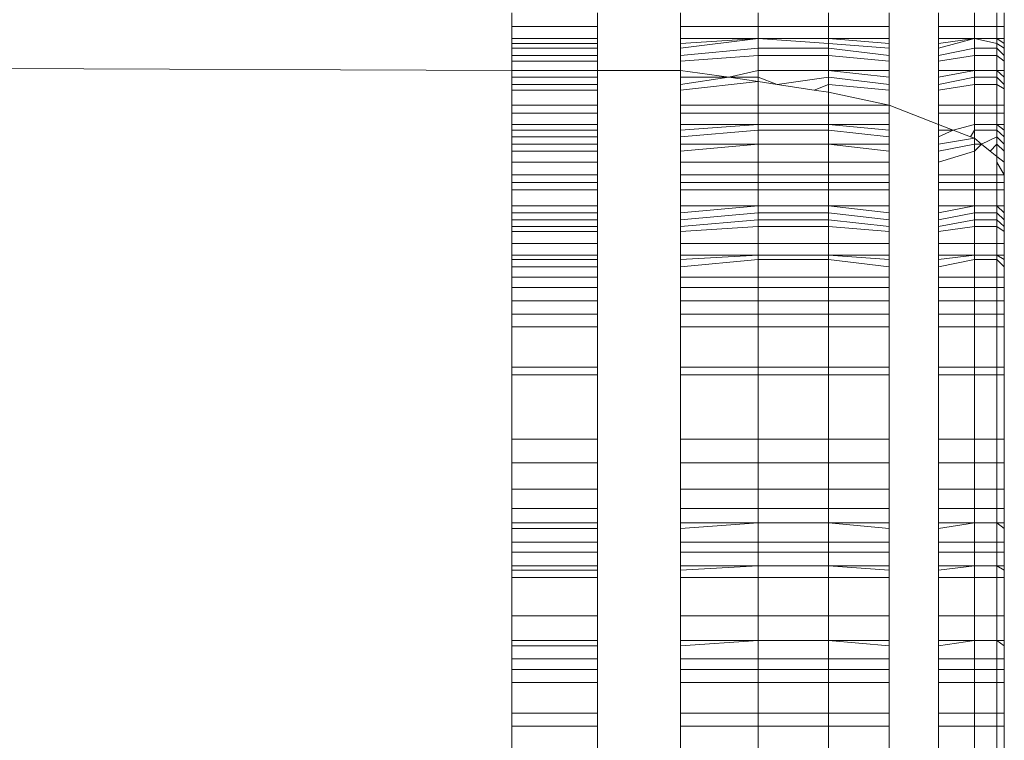
# Model space of a CAD drawing. Units: millimetres. Extents: x -5115 to 4885, y -3372 to 8722.
# Drawn here: x -790 to -784, y 3213 to 3217 of the extents above; entities that cross this region are included whole.
import ezdxf

# ---------------------------------------------------------------- set-up
doc = ezdxf.new("R2010")
doc.units = ezdxf.units.MM
doc.layers.add('Toestel 2D', color=7, linetype='Continuous', lineweight=20)

# ---------------------------------------------------------------- blocks, each defined once
blk = doc.blocks.new('1725_')
at = {"color": 0}
for p, q in [((-656.03941, -881.57928), (-656.03098, -881.57928)), ((-656.03098, -881.57928), (-656.02372, -881.57928)), ((-656.03098, -881.57928), (-656.03098, -881.58384)), ((-656.02372, -881.57928), (-656.01786, -881.57928)), ((-656.02372, -881.57928), (-656.02067, -881.57928)), ((-656.02372, -881.58384), (-656.02067, -881.57928)), ((-656.02372, -881.57928), (-656.02372, -881.58384)), ((-656.02067, -881.57928), (-656.01347, -881.57928)), ((-656.01786, -881.57928), (-656.02067, -881.58384)), ((-656.01786, -881.57928), (-656.01347, -881.57928)), ((-656.01347, -881.57928), (-656.01786, -881.58384)), ((-656.01347, -881.57928), (-656.00987, -881.57928)), ((-656.00987, -881.57928), (-656.01347, -881.58384)), ((-656.00987, -881.57928), (-656.00431, -881.57928)), ((-656.00431, -881.57928), (-656.0001, -881.57928)), ((-656.00431, -881.57928), (-656.00431, -881.58384)), ((-656.0001, -881.57928), (-656.00431, -881.58384)), ((-656.0001, -881.57928), (-655.99577, -881.57928)), ((-655.99577, -881.57928), (-656.0001, -881.58384)), ((-655.99577, -881.57928), (-655.99314, -881.57928)), ((-655.99314, -881.57928), (-655.99577, -881.58384)), ((-655.98313, -881.57928), (-655.99314, -881.57928)), ((-655.98313, -881.58384), (-655.98313, -881.57928)), ((-655.97831, -881.57928), (-655.98313, -881.57928)), ((-655.97135, -881.57928), (-655.97831, -881.57928)), ((-655.97831, -881.58384), (-655.97831, -881.57928)), ((-655.97135, -881.57928), (-655.96787, -881.57928)), ((-655.97135, -881.57928), (-655.96391, -881.57928)), ((-655.96787, -881.57928), (-655.97135, -881.58384)), ((-655.97135, -881.57928), (-655.97135, -881.58384)), ((-655.96787, -881.57928), (-655.96391, -881.57928)), ((-655.96787, -881.58384), (-655.96391, -881.57928)), ((-655.96391, -881.57928), (-655.95945, -881.57928)), ((-655.95945, -881.57928), (-655.96391, -881.58384)), ((-655.95512, -881.57928), (-655.95945, -881.58384)), ((-655.95945, -881.57928), (-655.95512, -881.57928)), ((-655.95512, -881.57928), (-655.9484, -881.57928)), ((-655.9484, -881.57928), (-655.95176, -881.58384)), ((-655.9484, -881.57928), (-655.94065, -881.57928)), ((-655.9484, -881.58384), (-655.94065, -881.57928)), ((-655.94065, -881.57928), (-655.93595, -881.57928)), ((-655.94065, -881.57928), (-655.94065, -881.58384)), ((-655.93595, -881.57928), (-655.93595, -881.58384)), ((-655.93595, -881.57928), (-655.9315, -881.57928)), ((-655.9315, -881.57928), (-655.92185, -881.57928)), ((-655.9315, -881.57928), (-655.9315, -881.58384)), ((-655.92185, -881.58384), (-655.92185, -881.57928)), ((-655.91758, -881.57928), (-655.92185, -881.58384)), ((-655.92185, -881.57928), (-655.91758, -881.57928)), ((-655.91758, -881.57928), (-655.91325, -881.57928)), ((-655.91325, -881.57928), (-655.91758, -881.58384)), ((-655.91325, -881.57928), (-655.90928, -881.57928)), ((-655.90928, -881.57928), (-655.91325, -881.58384)), ((-655.91325, -881.57928), (-655.90623, -881.57928)), ((-655.90623, -881.57928), (-655.90928, -881.58384)), ((-655.90623, -881.57928), (-655.90928, -881.57928)), ((-655.90623, -881.57928), (-655.8989, -881.57928)), ((-655.89182, -881.57928), (-655.8989, -881.57928)), ((-655.8989, -881.57928), (-655.8989, -881.58384)), ((-655.89182, -881.57928), (-655.89182, -881.58384)), ((-655.88468, -881.57928), (-655.89182, -881.57928)), ((-655.88908, -881.57928), (-655.89182, -881.58384)), ((-655.89182, -881.57928), (-655.88908, -881.57928)), ((-655.88908, -881.57928), (-655.88468, -881.57928)), ((-655.88908, -881.58384), (-655.88468, -881.57928)), ((-655.88468, -881.57928), (-655.87833, -881.57928)), ((-655.87833, -881.57928), (-655.87211, -881.57928)), ((-655.87833, -881.57928), (-655.87833, -881.58384)), ((-655.87211, -881.57928), (-655.87211, -881.58384)), ((-655.86387, -881.57928), (-655.87211, -881.57928)), ((-655.86387, -881.57928), (-655.86387, -881.58384)), ((-655.85587, -881.57928), (-655.86387, -881.57928)), ((-655.85587, -881.57928), (-655.84806, -881.57928)), ((-655.85587, -881.57928), (-655.85587, -881.58384)), ((-655.84806, -881.57928), (-655.82359, -881.57928)), ((-655.84806, -881.58384), (-655.84806, -881.57928)), ((-655.82359, -881.58384), (-655.82359, -881.57928)), ((-655.82359, -881.57928), (-655.81883, -881.57928)), ((-655.81883, -881.57928), (-655.7797, -881.57928)), ((-655.81883, -881.57928), (-655.81883, -881.58384)), ((-655.7797, -881.57928), (-655.7653, -881.57928)), ((-655.7797, -881.58384), (-655.7797, -881.57928)), ((-655.7653, -881.57928), (-655.74918, -881.57928)), ((-655.7653, -881.58384), (-655.7653, -881.57928)), ((-655.74918, -881.57928), (-655.73747, -881.57928)), ((-655.74918, -881.58384), (-655.74918, -881.57928)), ((-655.73747, -881.57928), (-655.72874, -881.57928)), ((-655.73747, -881.57928), (-655.73747, -881.58384)), ((-655.72874, -881.58384), (-655.72874, -881.57928)), ((-655.72526, -881.57928), (-655.72874, -881.57928)), ((-655.72526, -881.57928), (-655.72874, -881.58384)), ((-655.7169, -881.57928), (-655.72526, -881.57928)), ((-655.7169, -881.58384), (-655.7169, -881.57928)), ((-655.71079, -881.57928), (-655.7169, -881.57928)), ((-655.71079, -881.57928), (-655.70249, -881.57928)), ((-655.71079, -881.57928), (-655.71079, -881.58384)), ((-655.70249, -881.58384), (-655.70249, -881.57928)), ((-655.70249, -881.57928), (-655.69535, -881.57928)), ((-655.70249, -881.58384), (-655.69987, -881.57928)), ((-655.69987, -881.57928), (-655.70249, -881.57928)), ((-655.69535, -881.57928), (-655.69987, -881.57928)), ((-655.69535, -881.57928), (-655.69535, -881.58384)), ((-655.69535, -881.57928), (-655.67198, -881.57928)), ((-655.67198, -881.57928), (-655.65702, -881.57928)), ((-655.67198, -881.58384), (-655.67198, -881.57928)), ((-655.65702, -881.57928), (-655.65379, -881.57928)), ((-655.65702, -881.58384), (-655.65379, -881.57928)), ((-655.65702, -881.58384), (-655.65702, -881.57928)), ((-655.65379, -881.57928), (-655.64573, -881.57928)), ((-655.63932, -881.57928), (-655.64573, -881.57928)), ((-655.64573, -881.58384), (-655.64573, -881.57928)), ((-655.63932, -881.57928), (-655.63133, -881.57928)), ((-655.63932, -881.58384), (-655.63932, -881.57928)), ((-655.63133, -881.58384), (-655.63133, -881.57928)), ((-655.63133, -881.57928), (-655.61271, -881.57928)), ((-655.61271, -881.57928), (-655.60484, -881.57928)), ((-655.61271, -881.57928), (-655.61271, -881.58384)), ((-655.60484, -881.57928), (-655.57688, -881.57928)), ((-655.60484, -881.58384), (-655.60484, -881.57928)), ((-656.03941, -881.58384), (-656.03098, -881.58384)), ((-656.03098, -881.58384), (-656.03098, -881.59737)), ((-656.03098, -881.58384), (-656.02372, -881.58384)), ((-656.02372, -881.59737), (-656.02372, -881.58384)), ((-656.02067, -881.58384), (-656.02372, -881.59737)), ((-656.02372, -881.58384), (-656.02067, -881.58384)), ((-656.02067, -881.58384), (-656.01786, -881.58384)), ((-656.01786, -881.58384), (-656.01786, -881.59737)), ((-656.01786, -881.58384), (-656.01347, -881.58384)), ((-656.01347, -881.58384), (-656.01347, -881.59737)), ((-656.01347, -881.58384), (-656.00431, -881.58384)), ((-656.00431, -881.58384), (-656.00431, -881.59737)), ((-656.00431, -881.58384), (-656.0001, -881.58384)), ((-656.0001, -881.58384), (-656.0001, -881.59737)), ((-656.0001, -881.58384), (-655.99577, -881.58384)), ((-655.99577, -881.58384), (-655.99577, -881.59737)), ((-655.99577, -881.58384), (-655.98313, -881.58384)), ((-655.98313, -881.59737), (-655.98313, -881.58384)), ((-655.98313, -881.58384), (-655.97831, -881.58384)), ((-655.97831, -881.59737), (-655.97831, -881.58384)), ((-655.97831, -881.58384), (-655.97135, -881.58384)), ((-655.97135, -881.58384), (-655.97135, -881.59737)), ((-655.97135, -881.58384), (-655.96787, -881.58384)), ((-655.96787, -881.59737), (-655.96787, -881.58384)), ((-655.96787, -881.58384), (-655.96391, -881.58384)), ((-655.96391, -881.58384), (-655.95945, -881.59315)), ((-655.96391, -881.58384), (-655.95945, -881.58384)), ((-655.95945, -881.58384), (-655.95512, -881.5879)), ((-655.95945, -881.58384), (-655.95176, -881.58384)), ((-655.95176, -881.58384), (-655.95512, -881.5879)), ((-655.95176, -881.58384), (-655.9484, -881.58384)), ((-655.9484, -881.58384), (-655.94065, -881.58384)), ((-655.94065, -881.58384), (-655.94065, -881.59737)), ((-655.94065, -881.58384), (-655.93595, -881.58384)), ((-655.93595, -881.58384), (-655.93595, -881.59737)), ((-655.93595, -881.58384), (-655.9315, -881.58384)), ((-655.9315, -881.58384), (-655.9315, -881.59737)), ((-655.9315, -881.58384), (-655.92185, -881.58384)), ((-655.92185, -881.59737), (-655.92185, -881.58384)), ((-655.92185, -881.58384), (-655.91758, -881.58384)), ((-655.91758, -881.58384), (-655.91758, -881.59737)), ((-655.91758, -881.58384), (-655.91325, -881.58384)), ((-655.91325, -881.58384), (-655.91325, -881.59737)), ((-655.91325, -881.58384), (-655.90928, -881.58384)), ((-655.90928, -881.58384), (-655.90928, -881.59737)), ((-655.90928, -881.58384), (-655.8989, -881.58384)), ((-655.8989, -881.58384), (-655.8989, -881.59737)), ((-655.8989, -881.58384), (-655.89182, -881.58384)), ((-655.89182, -881.58384), (-655.89182, -881.59737)), ((-655.89182, -881.58384), (-655.88908, -881.58384)), ((-655.88908, -881.59737), (-655.88908, -881.58384)), ((-655.88908, -881.58384), (-655.87833, -881.58384)), ((-655.87833, -881.58384), (-655.87833, -881.59737)), ((-655.87833, -881.58384), (-655.87211, -881.58384)), ((-655.87211, -881.58384), (-655.87211, -881.59737)), ((-655.87211, -881.58384), (-655.86387, -881.58384)), ((-655.86387, -881.58384), (-655.86387, -881.59737)), ((-655.86387, -881.58384), (-655.85587, -881.58384)), ((-655.85587, -881.58384), (-655.85587, -881.59737)), ((-655.85587, -881.58384), (-655.84806, -881.58384)), ((-655.84806, -881.59737), (-655.84806, -881.58384)), ((-655.84806, -881.58384), (-655.82359, -881.58384)), ((-655.82359, -881.59737), (-655.82359, -881.58384)), ((-655.82359, -881.58384), (-655.81883, -881.58384)), ((-655.81883, -881.58384), (-655.81883, -881.59737)), ((-655.81883, -881.58384), (-655.7797, -881.58384)), ((-655.7797, -881.59737), (-655.7797, -881.58384)), ((-655.7797, -881.58384), (-655.7653, -881.58384)), ((-655.7653, -881.59737), (-655.7653, -881.58384)), ((-655.7653, -881.58384), (-655.74918, -881.58384)), ((-655.74918, -881.59737), (-655.74918, -881.58384)), ((-655.74918, -881.58384), (-655.73747, -881.58384)), ((-655.73747, -881.58384), (-655.73747, -881.59737)), ((-655.73747, -881.58384), (-655.72874, -881.58384)), ((-655.72874, -881.59737), (-655.72874, -881.58384)), ((-655.72874, -881.58384), (-655.7169, -881.58384)), ((-655.7169, -881.59737), (-655.7169, -881.58384)), ((-655.7169, -881.58384), (-655.71079, -881.58384)), ((-655.71079, -881.58384), (-655.71079, -881.59737)), ((-655.71079, -881.58384), (-655.70249, -881.58384)), ((-655.70249, -881.59737), (-655.70249, -881.58384)), ((-655.70249, -881.58384), (-655.69535, -881.58384)), ((-655.69535, -881.58384), (-655.69535, -881.59737)), ((-655.69535, -881.58384), (-655.67198, -881.58384)), ((-655.67198, -881.59737), (-655.67198, -881.58384)), ((-655.67198, -881.58384), (-655.65702, -881.58384)), ((-655.65702, -881.59737), (-655.65702, -881.58384)), ((-655.65702, -881.58384), (-655.64573, -881.58384)), ((-655.64573, -881.59737), (-655.64573, -881.58384)), ((-655.64573, -881.58384), (-655.63932, -881.58384)), ((-655.63932, -881.59737), (-655.63932, -881.58384)), ((-655.63932, -881.58384), (-655.63133, -881.58384)), ((-655.63133, -881.59737), (-655.63133, -881.58384)), ((-655.63133, -881.58384), (-655.61271, -881.58384)), ((-655.61271, -881.58384), (-655.61271, -881.59737)), ((-655.61271, -881.58384), (-655.60484, -881.58384)), ((-655.60484, -881.59737), (-655.60484, -881.58384)), ((-655.60484, -881.58384), (-655.57292, -881.58384)), ((-655.95945, -881.59315), (-655.95512, -881.5879)), ((-656.03941, -881.59737), (-656.03098, -881.59737)), ((-656.03098, -881.59737), (-656.03098, -881.61947)), ((-656.03098, -881.59737), (-656.02372, -881.59737)), ((-656.02067, -881.61947), (-656.02372, -881.59737)), ((-656.02372, -881.59737), (-656.02372, -881.61947)), ((-656.02372, -881.59737), (-656.01786, -881.61947)), ((-656.02372, -881.59737), (-656.01786, -881.59737)), ((-656.01786, -881.59737), (-656.01347, -881.61947)), ((-656.01786, -881.59737), (-656.01347, -881.59737)), ((-656.01347, -881.59737), (-656.00987, -881.61947)), ((-656.01347, -881.59737), (-656.00431, -881.59737)), ((-656.00431, -881.59737), (-656.00431, -881.61947)), ((-656.00431, -881.59737), (-656.0001, -881.61947)), ((-656.00431, -881.59737), (-656.0001, -881.59737)), ((-656.0001, -881.59737), (-655.99577, -881.61947)), ((-656.0001, -881.59737), (-655.99577, -881.59737)), ((-655.99577, -881.59737), (-655.99229, -881.61947)), ((-655.99577, -881.59737), (-655.98313, -881.59737)), ((-655.98313, -881.61947), (-655.98313, -881.59737)), ((-655.98313, -881.59737), (-655.97831, -881.59737)), ((-655.97831, -881.61947), (-655.97831, -881.59737)), ((-655.97831, -881.59737), (-655.97135, -881.59737)), ((-655.97135, -881.59737), (-655.96787, -881.61034)), ((-655.97135, -881.59737), (-655.96787, -881.59737)), ((-655.96391, -881.59993), (-655.96787, -881.59737)), ((-655.96787, -881.59737), (-655.96293, -881.59737)), ((-655.96391, -881.59993), (-655.96293, -881.59737)), ((-655.96293, -881.59737), (-655.95945, -881.59315)), ((-655.96293, -881.59737), (-655.95945, -881.61947)), ((-655.96293, -881.59737), (-655.95945, -881.59737)), ((-655.95945, -881.59315), (-655.95945, -881.59737)), ((-655.95945, -881.59315), (-655.95512, -881.59737)), ((-655.95945, -881.59737), (-655.95512, -881.61947)), ((-655.95945, -881.59737), (-655.95512, -881.59737)), ((-655.95512, -881.59737), (-655.9484, -881.61947)), ((-655.95512, -881.59737), (-655.94065, -881.59737)), ((-655.94065, -881.59737), (-655.94065, -881.61947)), ((-655.94065, -881.59737), (-655.93595, -881.59737)), ((-655.93595, -881.59737), (-655.93595, -881.61947)), ((-655.93595, -881.59737), (-655.9315, -881.59737)), ((-655.9315, -881.59737), (-655.9315, -881.61947)), ((-655.9315, -881.59737), (-655.92185, -881.59737)), ((-655.92185, -881.61947), (-655.92185, -881.59737)), ((-655.92185, -881.59737), (-655.91758, -881.61947)), ((-655.92185, -881.59737), (-655.91758, -881.59737)), ((-655.91758, -881.59737), (-655.91325, -881.61947)), ((-655.91758, -881.59737), (-655.91325, -881.59737)), ((-655.91325, -881.59737), (-655.90928, -881.61947)), ((-655.91325, -881.59737), (-655.90928, -881.59737)), ((-655.90928, -881.59737), (-655.90623, -881.61947)), ((-655.90928, -881.59737), (-655.8989, -881.59737)), ((-655.8989, -881.59737), (-655.8989, -881.61947)), ((-655.8989, -881.59737), (-655.89182, -881.59737)), ((-655.89182, -881.59737), (-655.89182, -881.61947)), ((-655.89182, -881.59737), (-655.88908, -881.61947)), ((-655.89182, -881.59737), (-655.88908, -881.59737)), ((-655.88468, -881.61947), (-655.88908, -881.59737)), ((-655.88908, -881.59737), (-655.87833, -881.59737)), ((-655.87833, -881.59737), (-655.87833, -881.61947)), ((-655.87833, -881.59737), (-655.87211, -881.59737)), ((-655.87211, -881.59737), (-655.87211, -881.61947)), ((-655.87211, -881.59737), (-655.86387, -881.59737)), ((-655.86387, -881.59737), (-655.86387, -881.61947)), ((-655.86387, -881.59737), (-655.85587, -881.59737)), ((-655.85587, -881.59737), (-655.85587, -881.61947)), ((-655.85587, -881.59737), (-655.84806, -881.59737)), ((-655.84806, -881.61947), (-655.84806, -881.59737)), ((-655.84806, -881.59737), (-655.82359, -881.59737)), ((-655.82359, -881.61947), (-655.82359, -881.59737)), ((-655.82359, -881.59737), (-655.81883, -881.59737)), ((-655.81883, -881.59737), (-655.81883, -881.61947)), ((-655.81883, -881.59737), (-655.7797, -881.59737)), ((-655.7797, -881.61947), (-655.7797, -881.59737)), ((-655.7797, -881.59737), (-655.7653, -881.59737)), ((-655.7653, -881.61947), (-655.7653, -881.59737)), ((-655.7653, -881.59737), (-655.74918, -881.59737)), ((-655.74918, -881.61947), (-655.74918, -881.59737)), ((-655.74918, -881.59737), (-655.73747, -881.59737)), ((-655.73747, -881.59737), (-655.73747, -881.61947)), ((-655.73747, -881.59737), (-655.72874, -881.59737)), ((-655.72874, -881.61947), (-655.72874, -881.59737)), ((-655.72874, -881.59737), (-655.72526, -881.61947)), ((-655.72874, -881.59737), (-655.7169, -881.59737)), ((-655.7169, -881.61947), (-655.7169, -881.59737)), ((-655.7169, -881.59737), (-655.71079, -881.59737)), ((-655.71079, -881.59737), (-655.71079, -881.61947)), ((-655.71079, -881.59737), (-655.70249, -881.59737)), ((-655.70249, -881.61947), (-655.70249, -881.59737)), ((-655.69987, -881.61947), (-655.70249, -881.59737)), ((-655.70249, -881.59737), (-655.69535, -881.59737)), ((-655.69535, -881.59737), (-655.69535, -881.61947)), ((-655.69535, -881.59737), (-655.67198, -881.59737)), ((-655.67198, -881.61947), (-655.67198, -881.59737)), ((-655.67198, -881.59737), (-655.65702, -881.59737)), ((-655.65379, -881.61947), (-655.65702, -881.59737)), ((-655.65702, -881.61947), (-655.65702, -881.59737)), ((-655.65702, -881.59737), (-655.64573, -881.59737)), ((-655.64573, -881.61947), (-655.64573, -881.59737)), ((-655.64573, -881.59737), (-655.63932, -881.59737)), ((-655.63932, -881.61947), (-655.63932, -881.59737)), ((-655.63932, -881.59737), (-655.63133, -881.59737)), ((-655.63133, -881.61947), (-655.63133, -881.59737)), ((-655.63133, -881.59737), (-655.61271, -881.59737)), ((-655.61271, -881.59737), (-655.61271, -881.61947)), ((-655.61271, -881.59737), (-655.60484, -881.59737)), ((-655.60484, -881.61947), (-655.60484, -881.59737)), ((-655.60484, -881.59737), (-655.57292, -881.59737)), ((-655.96787, -881.61034), (-655.96391, -881.59993)), ((-655.97135, -881.61947), (-655.96787, -881.61034)), ((-655.96391, -881.61947), (-655.96787, -881.61034)), ((-655.96787, -881.61034), (-655.96787, -881.61947)), ((-656.03941, -881.61947), (-656.03098, -881.61947)), ((-656.03098, -881.61947), (-656.02372, -881.61947)), ((-656.02372, -881.61947), (-656.02067, -881.61947)), ((-656.02067, -881.61947), (-656.01347, -881.61947)), ((-656.01347, -881.61947), (-656.00987, -881.61947)), ((-656.00987, -881.61947), (-656.00431, -881.61947)), ((-656.00431, -881.61947), (-656.0001, -881.61947)), ((-656.0001, -881.61947), (-655.99577, -881.61947)), ((-655.99577, -881.61947), (-655.99229, -881.61947)), ((-655.99229, -881.61947), (-655.98313, -881.61947)), ((-655.98313, -881.64946), (-655.97135, -881.61947)), ((-655.98313, -881.61947), (-655.97831, -881.61947)), ((-655.97831, -881.61947), (-655.97135, -881.61947)), ((-655.97135, -881.61947), (-655.96391, -881.61947)), ((-655.96391, -881.61947), (-655.95945, -881.61947)), ((-655.95945, -881.61947), (-655.95512, -881.61947)), ((-655.95512, -881.61947), (-655.9484, -881.61947)), ((-655.9484, -881.61947), (-655.94065, -881.61947)), ((-655.94065, -881.61947), (-655.93595, -881.61947)), ((-655.93595, -881.61947), (-655.9315, -881.61947)), ((-655.9315, -881.61947), (-655.92185, -881.61947)), ((-655.92185, -881.61947), (-655.91758, -881.61947)), ((-655.91758, -881.61947), (-655.91325, -881.61947)), ((-655.91325, -881.61947), (-655.90928, -881.61947)), ((-655.90928, -881.61947), (-655.90623, -881.61947)), ((-655.90623, -881.61947), (-655.8989, -881.61947)), ((-655.8989, -881.61947), (-655.89182, -881.61947)), ((-655.89182, -881.61947), (-655.88468, -881.61947)), ((-655.88468, -881.61947), (-655.87833, -881.61947)), ((-655.87833, -881.61947), (-655.87211, -881.61947)), ((-655.87211, -881.61947), (-655.86387, -881.61947)), ((-655.86387, -881.61947), (-655.85587, -881.61947)), ((-655.85587, -881.61947), (-655.84806, -881.61947)), ((-655.84806, -881.61947), (-655.82359, -881.61947)), ((-655.82359, -881.61947), (-655.81883, -881.61947)), ((-655.81883, -881.61947), (-655.7797, -881.61947)), ((-655.7797, -881.61947), (-655.7653, -881.61947)), ((-655.7653, -881.61947), (-655.74918, -881.61947)), ((-655.74918, -881.61947), (-655.73747, -881.61947)), ((-655.73747, -881.61947), (-655.72874, -881.61947)), ((-655.72874, -881.61947), (-655.72526, -881.61947)), ((-655.72526, -881.61947), (-655.7169, -881.61947)), ((-655.7169, -881.61947), (-655.71079, -881.61947)), ((-655.71079, -881.61947), (-655.70249, -881.61947)), ((-655.70249, -881.61947), (-655.69535, -881.61947)), ((-655.69535, -881.61947), (-655.67198, -881.61947)), ((-655.67198, -881.61947), (-655.65702, -881.61947)), ((-655.65702, -881.61947), (-655.65379, -881.61947)), ((-655.65379, -881.61947), (-655.64573, -881.61947)), ((-655.64573, -881.61947), (-655.63932, -881.61947)), ((-655.63932, -881.61947), (-655.63133, -881.61947)), ((-655.63133, -881.61947), (-655.61271, -881.61947)), ((-655.61271, -881.61947), (-655.60484, -881.61947)), ((-655.60484, -881.61947), (-655.57688, -881.61947)), ((-656.03941, -881.64946), (-656.03098, -881.64946)), ((-656.03098, -881.64946), (-656.03098, -881.68644)), ((-656.03098, -881.64946), (-656.02372, -881.64946)), ((-656.02372, -881.68644), (-656.02067, -881.64946)), ((-656.02372, -881.64946), (-656.02372, -881.68644)), ((-656.02372, -881.64946), (-656.02067, -881.64946)), ((-656.01786, -881.64946), (-656.02067, -881.68644)), ((-656.02067, -881.64946), (-656.01347, -881.64946)), ((-656.01347, -881.64946), (-656.01786, -881.68644)), ((-656.00987, -881.64946), (-656.01347, -881.68644)), ((-656.01347, -881.64946), (-656.00987, -881.64946)), ((-656.00987, -881.64946), (-656.00431, -881.64946)), ((-656.00431, -881.64946), (-656.00431, -881.68644)), ((-656.0001, -881.64946), (-656.00431, -881.68644)), ((-656.00431, -881.64946), (-656.0001, -881.64946)), ((-655.99577, -881.64946), (-656.0001, -881.68644)), ((-656.0001, -881.64946), (-655.99577, -881.64946)), ((-655.99229, -881.64946), (-655.99577, -881.68644)), ((-655.99577, -881.64946), (-655.99229, -881.64946)), ((-655.99229, -881.64946), (-655.98313, -881.64946)), ((-655.99094, -881.68644), (-655.98313, -881.64946)), ((-655.98313, -881.68644), (-655.98313, -881.64946)), ((-655.98313, -881.64946), (-655.97831, -881.64946)), ((-655.97831, -881.68644), (-655.97831, -881.64946)), ((-655.97831, -881.64946), (-655.97135, -881.64946)), ((-655.96787, -881.64946), (-655.97135, -881.68644)), ((-655.97135, -881.64946), (-655.97135, -881.68644)), ((-655.97135, -881.64946), (-655.96787, -881.64946)), ((-655.96787, -881.68644), (-655.96391, -881.64946)), ((-655.96787, -881.64946), (-655.96391, -881.64946)), ((-655.96391, -881.64946), (-655.95945, -881.64946)), ((-655.95945, -881.64946), (-655.95945, -881.68644)), ((-655.95512, -881.64946), (-655.95945, -881.68644)), ((-655.95945, -881.64946), (-655.95512, -881.64946)), ((-655.95512, -881.64946), (-655.9484, -881.64946)), ((-655.9484, -881.64946), (-655.9484, -881.68644)), ((-655.9484, -881.64946), (-655.94065, -881.64946)), ((-655.94065, -881.64946), (-655.94065, -881.68644)), ((-655.94065, -881.64946), (-655.93595, -881.64946)), ((-655.93595, -881.64946), (-655.93595, -881.68644)), ((-655.93595, -881.64946), (-655.9315, -881.64946)), ((-655.9315, -881.64946), (-655.9315, -881.68644)), ((-655.9315, -881.64946), (-655.92185, -881.64946)), ((-655.92185, -881.68644), (-655.92185, -881.64946)), ((-655.91758, -881.64946), (-655.92185, -881.68644)), ((-655.92185, -881.64946), (-655.91758, -881.64946)), ((-655.91325, -881.64946), (-655.91758, -881.68644)), ((-655.91758, -881.64946), (-655.91325, -881.64946)), ((-655.90928, -881.64946), (-655.91325, -881.68644)), ((-655.91325, -881.64946), (-655.90928, -881.64946)), ((-655.90623, -881.64946), (-655.90928, -881.68644)), ((-655.90928, -881.64946), (-655.90623, -881.64946)), ((-655.90623, -881.64946), (-655.8989, -881.64946)), ((-655.8989, -881.64946), (-655.8989, -881.68644)), ((-655.8989, -881.64946), (-655.89182, -881.64946)), ((-655.89182, -881.64946), (-655.89182, -881.68644)), ((-655.88908, -881.64946), (-655.89182, -881.68644)), ((-655.89182, -881.64946), (-655.88468, -881.64946)), ((-655.88908, -881.68644), (-655.88468, -881.64946)), ((-655.88468, -881.64946), (-655.87833, -881.64946)), ((-655.87833, -881.64946), (-655.87833, -881.68644)), ((-655.87833, -881.64946), (-655.87211, -881.64946)), ((-655.87211, -881.64946), (-655.87211, -881.68644)), ((-655.87211, -881.64946), (-655.86387, -881.64946)), ((-655.86387, -881.64946), (-655.86387, -881.68644)), ((-655.86387, -881.64946), (-655.85587, -881.64946)), ((-655.85587, -881.64946), (-655.85587, -881.68644)), ((-655.85587, -881.64946), (-655.84806, -881.64946)), ((-655.84806, -881.68644), (-655.84806, -881.64946)), ((-655.84806, -881.64946), (-655.82359, -881.64946)), ((-655.82359, -881.68644), (-655.82359, -881.64946)), ((-655.82359, -881.64946), (-655.81883, -881.64946)), ((-655.81883, -881.64946), (-655.81883, -881.68644)), ((-655.81883, -881.64946), (-655.7797, -881.64946)), ((-655.7797, -881.68644), (-655.7797, -881.64946)), ((-655.7797, -881.64946), (-655.7653, -881.64946)), ((-655.7653, -881.68644), (-655.7653, -881.64946)), ((-655.7653, -881.64946), (-655.74918, -881.64946)), ((-655.74918, -881.68644), (-655.74918, -881.64946)), ((-655.74918, -881.64946), (-655.73747, -881.64946)), ((-655.73747, -881.64946), (-655.73747, -881.68644)), ((-655.73747, -881.64946), (-655.72874, -881.64946)), ((-655.72874, -881.68644), (-655.72874, -881.64946)), ((-655.72526, -881.64946), (-655.72874, -881.68644)), ((-655.72874, -881.64946), (-655.72526, -881.64946)), ((-655.72526, -881.64946), (-655.7169, -881.64946)), ((-655.7169, -881.68644), (-655.7169, -881.64946)), ((-655.7169, -881.64946), (-655.71079, -881.64946)), ((-655.71079, -881.64946), (-655.71079, -881.68644)), ((-655.71079, -881.64946), (-655.70249, -881.64946)), ((-655.70249, -881.68644), (-655.70249, -881.64946)), ((-655.70249, -881.68644), (-655.69987, -881.64946)), ((-655.70249, -881.64946), (-655.69535, -881.64946)), ((-655.69535, -881.64946), (-655.69535, -881.68644)), ((-655.69535, -881.64946), (-655.67198, -881.64946)), ((-655.67198, -881.68644), (-655.67198, -881.64946)), ((-655.67198, -881.64946), (-655.65702, -881.64946)), ((-655.65702, -881.68644), (-655.65379, -881.64946)), ((-655.65702, -881.68644), (-655.65702, -881.64946)), ((-655.65702, -881.64946), (-655.65379, -881.64946)), ((-655.65379, -881.64946), (-655.64573, -881.64946)), ((-655.64573, -881.68644), (-655.64573, -881.64946)), ((-655.64573, -881.64946), (-655.63932, -881.64946)), ((-655.63932, -881.68644), (-655.63932, -881.64946)), ((-655.63932, -881.64946), (-655.63133, -881.64946)), ((-655.63133, -881.68644), (-655.63133, -881.64946)), ((-655.63133, -881.64946), (-655.61271, -881.64946)), ((-655.61271, -881.64946), (-655.61271, -881.68644)), ((-655.61271, -881.64946), (-655.60484, -881.64946)), ((-655.60484, -881.68644), (-655.60484, -881.64946)), ((-655.60484, -881.64946), (-655.57688, -881.64946)), ((-656.03941, -881.68644), (-656.03098, -881.68644)), ((-656.03098, -881.68644), (-656.03098, -881.72928)), ((-656.03098, -881.68644), (-656.02372, -881.68644)), ((-656.02372, -881.72928), (-656.02372, -881.68644)), ((-656.02067, -881.68644), (-656.02372, -881.72928)), ((-656.02372, -881.68644), (-656.02067, -881.68644)), ((-656.02067, -881.68644), (-656.01786, -881.68644)), ((-656.01786, -881.68644), (-656.01786, -881.72928)), ((-656.01786, -881.68644), (-656.01347, -881.68644)), ((-656.01347, -881.68644), (-656.01347, -881.72928)), ((-656.01347, -881.68644), (-656.00431, -881.68644)), ((-656.00431, -881.68644), (-656.00431, -881.72928)), ((-656.00431, -881.68644), (-656.0001, -881.68644)), ((-656.0001, -881.68644), (-655.99577, -881.71778)), ((-656.0001, -881.68644), (-655.99577, -881.68644)), ((-655.99577, -881.68644), (-655.99229, -881.69517)), ((-655.99577, -881.68644), (-655.99094, -881.68644)), ((-655.99229, -881.69517), (-655.99094, -881.68644)), ((-655.99094, -881.68644), (-655.98313, -881.68644)), ((-655.98313, -881.72928), (-655.98313, -881.68644)), ((-655.98313, -881.68644), (-655.97831, -881.68644)), ((-655.97831, -881.72928), (-655.97831, -881.68644)), ((-655.97831, -881.68644), (-655.97135, -881.68644)), ((-655.97135, -881.68644), (-655.97135, -881.72928)), ((-655.97135, -881.68644), (-655.96787, -881.68644)), ((-655.96787, -881.72928), (-655.96787, -881.68644)), ((-655.96787, -881.68644), (-655.95945, -881.68644)), ((-655.95945, -881.68644), (-655.95945, -881.72928)), ((-655.95945, -881.68644), (-655.9484, -881.68644)), ((-655.9484, -881.68644), (-655.9484, -881.72928)), ((-655.9484, -881.68644), (-655.94065, -881.68644)), ((-655.94065, -881.68644), (-655.94065, -881.72928)), ((-655.94065, -881.68644), (-655.93595, -881.68644)), ((-655.93595, -881.68644), (-655.93595, -881.72928)), ((-655.93595, -881.68644), (-655.9315, -881.68644)), ((-655.9315, -881.68644), (-655.9315, -881.72928)), ((-655.9315, -881.68644), (-655.92185, -881.68644)), ((-655.92185, -881.72928), (-655.92185, -881.68644)), ((-655.92185, -881.68644), (-655.91758, -881.68644)), ((-655.91758, -881.68644), (-655.91758, -881.72928)), ((-655.91758, -881.68644), (-655.91325, -881.68644)), ((-655.91325, -881.68644), (-655.91325, -881.72928)), ((-655.91325, -881.68644), (-655.90928, -881.68644)), ((-655.90928, -881.68644), (-655.90928, -881.72928)), ((-655.90928, -881.68644), (-655.8989, -881.68644)), ((-655.8989, -881.68644), (-655.8989, -881.72928)), ((-655.8989, -881.68644), (-655.89182, -881.68644)), ((-655.89182, -881.68644), (-655.89182, -881.72928)), ((-655.89182, -881.68644), (-655.88908, -881.68644)), ((-655.88908, -881.72928), (-655.88908, -881.68644)), ((-655.88908, -881.68644), (-655.87833, -881.68644)), ((-655.87833, -881.68644), (-655.87833, -881.72928)), ((-655.87833, -881.68644), (-655.87211, -881.68644)), ((-655.87211, -881.68644), (-655.87211, -881.72928)), ((-655.87211, -881.68644), (-655.86387, -881.68644)), ((-655.86387, -881.68644), (-655.86387, -881.72928)), ((-655.86387, -881.68644), (-655.85587, -881.68644)), ((-655.85587, -881.68644), (-655.85587, -881.72928)), ((-655.85587, -881.68644), (-655.84806, -881.68644)), ((-655.84806, -881.72928), (-655.84806, -881.68644)), ((-655.84806, -881.68644), (-655.82359, -881.68644)), ((-655.82359, -881.72928), (-655.82359, -881.68644)), ((-655.82359, -881.68644), (-655.81883, -881.68644)), ((-655.81883, -881.68644), (-655.81883, -881.72928)), ((-655.81883, -881.68644), (-655.7797, -881.68644)), ((-655.7797, -881.72928), (-655.7797, -881.68644)), ((-655.7797, -881.68644), (-655.7653, -881.68644)), ((-655.7653, -881.72928), (-655.7653, -881.68644)), ((-655.7653, -881.68644), (-655.74918, -881.68644)), ((-655.74918, -881.72928), (-655.74918, -881.68644)), ((-655.74918, -881.68644), (-655.73747, -881.68644)), ((-655.73747, -881.68644), (-655.73747, -881.72928)), ((-655.73747, -881.68644), (-655.72874, -881.68644)), ((-655.72874, -881.72928), (-655.72874, -881.68644)), ((-655.72874, -881.68644), (-655.7169, -881.68644)), ((-655.7169, -881.72928), (-655.7169, -881.68644)), ((-655.7169, -881.68644), (-655.71079, -881.68644)), ((-655.71079, -881.68644), (-655.71079, -881.72928)), ((-655.71079, -881.68644), (-655.70249, -881.68644)), ((-655.70249, -881.72928), (-655.70249, -881.68644)), ((-655.70249, -881.68644), (-655.69535, -881.68644)), ((-655.69535, -881.68644), (-655.69535, -881.72928)), ((-655.69535, -881.68644), (-655.67198, -881.68644)), ((-655.67198, -881.72928), (-655.67198, -881.68644)), ((-655.67198, -881.68644), (-655.65702, -881.68644)), ((-655.65702, -881.72928), (-655.65702, -881.68644)), ((-655.65702, -881.68644), (-655.64573, -881.68644)), ((-655.64573, -881.72928), (-655.64573, -881.68644)), ((-655.64573, -881.68644), (-655.63932, -881.68644)), ((-655.63932, -881.72928), (-655.63932, -881.68644)), ((-655.63932, -881.68644), (-655.63133, -881.68644)), ((-655.63133, -881.72928), (-655.63133, -881.68644)), ((-655.63133, -881.68644), (-655.61271, -881.68644)), ((-655.61271, -881.68644), (-655.61271, -881.72928)), ((-655.61271, -881.68644), (-655.60484, -881.68644)), ((-655.60484, -881.72928), (-655.60484, -881.68644)), ((-655.60484, -881.68644), (-655.57292, -881.68644)), ((-655.99577, -881.71778), (-655.99229, -881.69517)), ((-655.99577, -881.71778), (-656.0001, -881.72928)), ((-655.99754, -881.72928), (-655.99577, -881.71778)), ((-656.03941, -881.72928), (-656.03098, -881.72928)), ((-656.03098, -881.72928), (-656.03098, -881.77667)), ((-656.03098, -881.72928), (-656.02372, -881.72928)), ((-656.02067, -881.77667), (-656.02372, -881.72928)), ((-656.02372, -881.72928), (-656.02372, -881.77667)), ((-656.02372, -881.72928), (-656.01786, -881.77667)), ((-656.02372, -881.72928), (-656.01786, -881.72928)), ((-656.01786, -881.72928), (-656.01347, -881.77667)), ((-656.01786, -881.72928), (-656.01347, -881.72928)), ((-656.01347, -881.72928), (-656.00987, -881.77667)), ((-656.01347, -881.72928), (-656.00431, -881.72928)), ((-656.00431, -881.72928), (-656.0001, -881.74721)), ((-656.00431, -881.72928), (-655.99754, -881.72928)), ((-656.00431, -881.72928), (-656.0001, -881.72928)), ((-656.0001, -881.74721), (-655.99754, -881.72928)), ((-656.0001, -881.72928), (-656.0001, -881.74721)), ((-656.0001, -881.72928), (-655.99754, -881.72928)), ((-655.99754, -881.72928), (-655.99229, -881.77667)), ((-655.99754, -881.72928), (-655.98313, -881.72928)), ((-655.98313, -881.77667), (-655.98313, -881.72928)), ((-655.98313, -881.72928), (-655.97831, -881.72928)), ((-655.97831, -881.77667), (-655.97831, -881.72928)), ((-655.97831, -881.72928), (-655.97135, -881.72928)), ((-655.97135, -881.72928), (-655.96787, -881.77667)), ((-655.97135, -881.72928), (-655.97135, -881.77667)), ((-655.97135, -881.72928), (-655.96787, -881.72928)), ((-655.96391, -881.77667), (-655.96787, -881.72928)), ((-655.96787, -881.72928), (-655.95945, -881.72928)), ((-655.95945, -881.72928), (-655.95945, -881.77667)), ((-655.95945, -881.72928), (-655.95512, -881.77667)), ((-655.95945, -881.72928), (-655.9484, -881.72928)), ((-655.9484, -881.72928), (-655.9484, -881.77667)), ((-655.9484, -881.72928), (-655.94065, -881.72928)), ((-655.94065, -881.72928), (-655.94065, -881.77667)), ((-655.94065, -881.72928), (-655.93595, -881.72928)), ((-655.93595, -881.72928), (-655.93595, -881.77667)), ((-655.93595, -881.72928), (-655.9315, -881.72928)), ((-655.9315, -881.72928), (-655.9315, -881.77667)), ((-655.9315, -881.72928), (-655.92185, -881.72928)), ((-655.92185, -881.77667), (-655.92185, -881.72928)), ((-655.92185, -881.72928), (-655.91758, -881.77667)), ((-655.92185, -881.72928), (-655.91758, -881.72928)), ((-655.91758, -881.72928), (-655.91325, -881.77667)), ((-655.91758, -881.72928), (-655.91325, -881.72928)), ((-655.91325, -881.72928), (-655.90928, -881.77667)), ((-655.91325, -881.72928), (-655.90928, -881.72928)), ((-655.90928, -881.72928), (-655.90623, -881.77667)), ((-655.90928, -881.72928), (-655.8989, -881.72928)), ((-655.8989, -881.72928), (-655.8989, -881.77667)), ((-655.8989, -881.72928), (-655.89182, -881.72928)), ((-655.89182, -881.72928), (-655.89182, -881.77667)), ((-655.89182, -881.72928), (-655.88908, -881.77667)), ((-655.89182, -881.72928), (-655.88908, -881.72928)), ((-655.88468, -881.77667), (-655.88908, -881.72928)), ((-655.88908, -881.72928), (-655.87833, -881.72928)), ((-655.87833, -881.72928), (-655.87833, -881.77667)), ((-655.87833, -881.72928), (-655.87211, -881.72928)), ((-655.87211, -881.72928), (-655.87211, -881.77667)), ((-655.87211, -881.72928), (-655.86387, -881.72928)), ((-655.86387, -881.72928), (-655.86387, -881.77667)), ((-655.86387, -881.72928), (-655.85587, -881.72928)), ((-655.85587, -881.72928), (-655.85587, -881.77667)), ((-655.85587, -881.72928), (-655.84806, -881.72928)), ((-655.84806, -881.77667), (-655.84806, -881.72928)), ((-655.84806, -881.72928), (-655.82359, -881.72928)), ((-655.82359, -881.77667), (-655.82359, -881.72928)), ((-655.82359, -881.72928), (-655.81883, -881.72928)), ((-655.81883, -881.72928), (-655.81883, -881.77667)), ((-655.81883, -881.72928), (-655.7797, -881.72928)), ((-655.7797, -881.77667), (-655.7797, -881.72928)), ((-655.7797, -881.72928), (-655.7653, -881.72928)), ((-655.7653, -881.77667), (-655.7653, -881.72928)), ((-655.7653, -881.72928), (-655.74918, -881.72928)), ((-655.74918, -881.77667), (-655.74918, -881.72928)), ((-655.74918, -881.72928), (-655.73747, -881.72928)), ((-655.73747, -881.72928), (-655.73747, -881.77667)), ((-655.73747, -881.72928), (-655.72874, -881.72928)), ((-655.72874, -881.77667), (-655.72874, -881.72928)), ((-655.72874, -881.72928), (-655.72526, -881.77667)), ((-655.72874, -881.72928), (-655.7169, -881.72928)), ((-655.7169, -881.77667), (-655.7169, -881.72928)), ((-655.7169, -881.72928), (-655.71079, -881.72928)), ((-655.71079, -881.72928), (-655.71079, -881.77667)), ((-655.71079, -881.72928), (-655.70249, -881.72928)), ((-655.70249, -881.77667), (-655.70249, -881.72928)), ((-655.69987, -881.77667), (-655.70249, -881.72928)), ((-655.70249, -881.72928), (-655.69535, -881.72928)), ((-655.69535, -881.72928), (-655.69535, -881.77667)), ((-655.69535, -881.72928), (-655.67198, -881.72928)), ((-655.67198, -881.77667), (-655.67198, -881.72928)), ((-655.67198, -881.72928), (-655.65702, -881.72928)), ((-655.65379, -881.77667), (-655.65702, -881.72928)), ((-655.65702, -881.77667), (-655.65702, -881.72928)), ((-655.65702, -881.72928), (-655.64573, -881.72928)), ((-655.64573, -881.77667), (-655.64573, -881.72928)), ((-655.64573, -881.72928), (-655.63932, -881.72928)), ((-655.63932, -881.77667), (-655.63932, -881.72928)), ((-655.63932, -881.72928), (-655.63133, -881.72928)), ((-655.63133, -881.77667), (-655.63133, -881.72928)), ((-655.63133, -881.72928), (-655.61271, -881.72928)), ((-655.61271, -881.72928), (-655.61271, -881.77667)), ((-655.61271, -881.72928), (-655.60484, -881.72928)), ((-655.60484, -881.77667), (-655.60484, -881.72928)), ((-655.60484, -881.72928), (-655.57292, -881.72928)), ((-656.00431, -881.77667), (-656.0001, -881.74721)), ((-656.0001, -881.74721), (-655.99577, -881.77667)), ((-656.0001, -881.74721), (-656.0001, -881.77667)), ((-656.03941, -881.77667), (-656.03098, -881.77667)), ((-656.03098, -881.77667), (-656.02372, -881.77667)), ((-656.02372, -881.77667), (-656.02067, -881.77667)), ((-656.02067, -881.77667), (-656.01347, -881.77667)), ((-656.01347, -881.77667), (-656.00987, -881.77667)), ((-656.00987, -881.77667), (-656.00431, -881.77667)), ((-656.00431, -881.82718), (-656.00431, -881.77667)), ((-656.00431, -881.77667), (-656.0001, -881.77667)), ((-656.0001, -881.77667), (-655.99577, -881.77667)), ((-655.99577, -881.77667), (-655.99229, -881.77667)), ((-655.99229, -881.77667), (-655.98313, -881.77667)), ((-655.98313, -881.77667), (-655.97831, -881.77667)), ((-655.97831, -881.77667), (-655.97135, -881.77667)), ((-655.97135, -881.77667), (-655.96787, -881.77667)), ((-655.96787, -881.77667), (-655.96391, -881.77667)), ((-655.96391, -881.77667), (-655.95945, -881.77667)), ((-655.95945, -881.77667), (-655.95512, -881.77667)), ((-655.95512, -881.77667), (-655.9484, -881.77667)), ((-655.9484, -881.77667), (-655.94065, -881.77667)), ((-655.94065, -881.77667), (-655.93595, -881.77667)), ((-655.93595, -881.77667), (-655.9315, -881.77667)), ((-655.9315, -881.77667), (-655.92185, -881.77667)), ((-655.92185, -881.77667), (-655.91758, -881.77667)), ((-655.91758, -881.77667), (-655.91325, -881.77667)), ((-655.91325, -881.77667), (-655.90928, -881.77667)), ((-655.90928, -881.77667), (-655.90623, -881.77667)), ((-655.90623, -881.77667), (-655.8989, -881.77667)), ((-655.8989, -881.77667), (-655.89182, -881.77667)), ((-655.89182, -881.77667), (-655.88468, -881.77667)), ((-655.88468, -881.77667), (-655.87833, -881.77667)), ((-655.87833, -881.77667), (-655.87211, -881.77667)), ((-655.87211, -881.77667), (-655.86387, -881.77667)), ((-655.86387, -881.77667), (-655.85587, -881.77667)), ((-655.85587, -881.77667), (-655.84806, -881.77667)), ((-655.84806, -881.77667), (-655.82359, -881.77667)), ((-655.82359, -881.77667), (-655.81883, -881.77667)), ((-655.81883, -881.77667), (-655.7797, -881.77667)), ((-655.7797, -881.77667), (-655.7653, -881.77667)), ((-655.7653, -881.77667), (-655.74918, -881.77667)), ((-655.74918, -881.77667), (-655.73747, -881.77667)), ((-655.73747, -881.77667), (-655.72874, -881.77667)), ((-655.72874, -881.77667), (-655.72526, -881.77667)), ((-655.72526, -881.77667), (-655.7169, -881.77667)), ((-655.7169, -881.77667), (-655.71079, -881.77667)), ((-655.71079, -881.77667), (-655.70249, -881.77667)), ((-655.70249, -881.77667), (-655.69535, -881.77667)), ((-655.69535, -881.77667), (-655.67198, -881.77667)), ((-655.67198, -881.77667), (-655.65702, -881.77667)), ((-655.65702, -881.77667), (-655.65379, -881.77667)), ((-655.65379, -881.77667), (-655.64573, -881.77667)), ((-655.64573, -881.77667), (-655.63932, -881.77667)), ((-655.63932, -881.77667), (-655.63133, -881.77667)), ((-655.63133, -881.77667), (-655.61271, -881.77667)), ((-655.61271, -881.77667), (-655.60484, -881.77667)), ((-655.60484, -881.77667), (-655.57688, -881.77667)), ((-656.03941, -881.82718), (-656.03098, -881.82718)), ((-656.03098, -881.82718), (-656.03098, -881.87928)), ((-656.03098, -881.82718), (-656.02372, -881.82718)), ((-656.02372, -881.82718), (-656.02372, -881.87928)), ((-656.02372, -881.82718), (-656.02067, -881.82718)), ((-656.02067, -881.87928), (-656.02067, -881.82718)), ((-656.02067, -881.82718), (-656.01347, -881.82718)), ((-656.01786, -881.82718), (-656.01786, -881.87928)), ((-656.01347, -881.82718), (-656.01347, -881.87928)), ((-656.01347, -881.82718), (-656.00987, -881.82718)), ((-656.00987, -881.82718), (-656.00987, -881.87928)), ((-656.00987, -881.82718), (-656.00431, -881.82718)), ((-656.00431, -881.82718), (-656.00431, -881.87928)), ((-656.00431, -881.82718), (-656.0001, -881.82718)), ((-656.0001, -881.82718), (-656.0001, -881.87928)), ((-656.0001, -881.82718), (-655.99577, -881.82718)), ((-655.99577, -881.82718), (-655.99577, -881.87928)), ((-655.99577, -881.82718), (-655.99229, -881.82718)), ((-655.99229, -881.82718), (-655.99229, -881.87928)), ((-655.99229, -881.82718), (-655.98313, -881.82718)), ((-655.98313, -881.87928), (-655.98313, -881.82718)), ((-655.98313, -881.82718), (-655.97831, -881.82718)), ((-655.97831, -881.87928), (-655.97831, -881.82718)), ((-655.97831, -881.82718), (-655.97135, -881.82718)), ((-655.97135, -881.82718), (-655.97135, -881.87928)), ((-655.97135, -881.82718), (-655.96787, -881.82718)), ((-655.96787, -881.82718), (-655.96787, -881.87928)), ((-655.96787, -881.82718), (-655.96391, -881.82718)), ((-655.96391, -881.87928), (-655.96391, -881.82718)), ((-655.96391, -881.82718), (-655.95945, -881.82718)), ((-655.95945, -881.82718), (-655.95945, -881.87928)), ((-655.95945, -881.82718), (-655.95512, -881.82718)), ((-655.95512, -881.82718), (-655.95512, -881.87928)), ((-655.95512, -881.82718), (-655.9484, -881.82718)), ((-655.9484, -881.82718), (-655.9484, -881.87928)), ((-655.9484, -881.82718), (-655.94065, -881.82718)), ((-655.94065, -881.82718), (-655.94065, -881.87928)), ((-655.94065, -881.82718), (-655.93595, -881.82718)), ((-655.93595, -881.82718), (-655.93595, -881.87928)), ((-655.93595, -881.82718), (-655.9315, -881.82718)), ((-655.9315, -881.82718), (-655.9315, -881.87928)), ((-655.9315, -881.82718), (-655.92185, -881.82718)), ((-655.92185, -881.87928), (-655.92185, -881.82718)), ((-655.92185, -881.82718), (-655.91758, -881.82718)), ((-655.91758, -881.82718), (-655.91758, -881.87928)), ((-655.91758, -881.82718), (-655.91325, -881.82718)), ((-655.91325, -881.82718), (-655.91325, -881.87928)), ((-655.91325, -881.82718), (-655.90928, -881.82718)), ((-655.90928, -881.82718), (-655.90928, -881.87928)), ((-655.90928, -881.82718), (-655.90623, -881.82718)), ((-655.90623, -881.82718), (-655.90623, -881.87928)), ((-655.90623, -881.82718), (-655.8989, -881.82718)), ((-655.8989, -881.82718), (-655.8989, -881.87928)), ((-655.8989, -881.82718), (-655.89182, -881.82718)), ((-655.89182, -881.82718), (-655.89182, -881.87928)), ((-655.89182, -881.82718), (-655.88468, -881.82718)), ((-655.88908, -881.82718), (-655.88908, -881.87928)), ((-655.88468, -881.87928), (-655.88468, -881.82718)), ((-655.88468, -881.82718), (-655.87833, -881.82718)), ((-655.87833, -881.82718), (-655.87833, -881.87928)), ((-655.87833, -881.82718), (-655.87211, -881.82718)), ((-655.87211, -881.82718), (-655.87211, -881.87928)), ((-655.87211, -881.82718), (-655.86387, -881.82718)), ((-655.86387, -881.82718), (-655.86387, -881.87928)), ((-655.86387, -881.82718), (-655.85587, -881.82718)), ((-655.85587, -881.82718), (-655.85587, -881.87928)), ((-655.85587, -881.82718), (-655.84806, -881.82718)), ((-655.84806, -881.87928), (-655.84806, -881.82718)), ((-655.84806, -881.82718), (-655.82359, -881.82718)), ((-655.82359, -881.87928), (-655.82359, -881.82718)), ((-655.82359, -881.82718), (-655.81883, -881.82718)), ((-655.81883, -881.82718), (-655.81883, -881.87928)), ((-655.81883, -881.82718), (-655.7797, -881.82718)), ((-655.7797, -881.87928), (-655.7797, -881.82718)), ((-655.7797, -881.82718), (-655.7653, -881.82718)), ((-655.7653, -881.87928), (-655.7653, -881.82718)), ((-655.7653, -881.82718), (-655.74918, -881.82718)), ((-655.74918, -881.87928), (-655.74918, -881.82718)), ((-655.74918, -881.82718), (-655.73747, -881.82718)), ((-655.73747, -881.82718), (-655.73747, -881.87928)), ((-655.73747, -881.82718), (-655.72874, -881.82718)), ((-655.72874, -881.87928), (-655.72874, -881.82718)), ((-655.72874, -881.82718), (-655.72526, -881.82718)), ((-655.72526, -881.82718), (-655.72526, -881.87928)), ((-655.72526, -881.82718), (-655.7169, -881.82718)), ((-655.7169, -881.87928), (-655.7169, -881.82718)), ((-655.7169, -881.82718), (-655.71079, -881.82718)), ((-655.71079, -881.82718), (-655.71079, -881.87928)), ((-655.71079, -881.82718), (-655.70249, -881.82718)), ((-655.70249, -881.87928), (-655.70249, -881.82718)), ((-655.70249, -881.82718), (-655.69535, -881.82718)), ((-655.69987, -881.87928), (-655.69987, -881.82718)), ((-655.69535, -881.82718), (-655.69535, -881.87928)), ((-655.69535, -881.82718), (-655.67198, -881.82718)), ((-655.67198, -881.87928), (-655.67198, -881.82718)), ((-655.67198, -881.82718), (-655.65702, -881.82718)), ((-655.65702, -881.87928), (-655.65702, -881.82718)), ((-655.65702, -881.82718), (-655.65379, -881.82718)), ((-655.65379, -881.87928), (-655.65379, -881.82718)), ((-655.65379, -881.82718), (-655.64573, -881.82718)), ((-655.64573, -881.87928), (-655.64573, -881.82718)), ((-655.64573, -881.82718), (-655.63932, -881.82718)), ((-655.63932, -881.87928), (-655.63932, -881.82718)), ((-655.63932, -881.82718), (-655.63133, -881.82718)), ((-655.63133, -881.87928), (-655.63133, -881.82718)), ((-655.63133, -881.82718), (-655.61271, -881.82718)), ((-655.61271, -881.82718), (-655.61271, -881.87928)), ((-655.61271, -881.82718), (-655.60484, -881.82718)), ((-655.60484, -881.87928), (-655.60484, -881.82718)), ((-655.60484, -881.82718), (-655.57688, -881.82718)), ((-656.03098, -881.87928), (-656.03941, -881.87928)), ((-656.02372, -881.87928), (-656.03098, -881.87928)), ((-656.02067, -881.87928), (-656.02372, -881.87928)), ((-656.02067, -881.87928), (-656.01347, -881.87928)), ((-656.01347, -881.87928), (-656.00987, -881.87928)), ((-656.00987, -881.87928), (-656.00431, -881.87928)), ((-656.00639, -882.47928), (-656.00431, -881.87928)), ((-656.00431, -881.87928), (-656.0001, -881.87928)), ((-656.0001, -881.87928), (-655.99577, -881.87928)), ((-655.99577, -881.87928), (-655.99229, -881.87928)), ((-655.98313, -881.87928), (-655.99229, -881.87928)), ((-655.97831, -881.87928), (-655.98313, -881.87928)), ((-655.97135, -881.87928), (-655.97831, -881.87928)), ((-655.96787, -881.87928), (-655.97135, -881.87928)), ((-655.96391, -881.87928), (-655.96787, -881.87928)), ((-655.95945, -881.87928), (-655.96391, -881.87928)), ((-655.95512, -881.87928), (-655.95945, -881.87928)), ((-655.9484, -881.87928), (-655.95512, -881.87928)), ((-655.94065, -881.87928), (-655.9484, -881.87928)), ((-655.94065, -881.87928), (-655.93595, -881.87928)), ((-655.93595, -881.87928), (-655.9315, -881.87928)), ((-655.9315, -881.87928), (-655.92185, -881.87928)), ((-655.92185, -881.87928), (-655.91758, -881.87928)), ((-655.91325, -881.87928), (-655.91758, -881.87928)), ((-655.90928, -881.87928), (-655.91325, -881.87928)), ((-655.90623, -881.87928), (-655.90928, -881.87928)), ((-655.8989, -881.87928), (-655.90623, -881.87928)), ((-655.89182, -881.87928), (-655.8989, -881.87928)), ((-655.88908, -881.87928), (-655.89182, -881.87928)), ((-655.88468, -881.87928), (-655.88908, -881.87928)), ((-655.87833, -881.87928), (-655.88468, -881.87928)), ((-655.87211, -881.87928), (-655.87833, -881.87928)), ((-655.86387, -881.87928), (-655.87211, -881.87928)), ((-655.85587, -881.87928), (-655.86387, -881.87928)), ((-655.84806, -881.87928), (-655.85587, -881.87928)), ((-655.82359, -881.87928), (-655.84806, -881.87928)), ((-655.81883, -881.87928), (-655.82359, -881.87928)), ((-655.7797, -881.87928), (-655.81883, -881.87928)), ((-655.7653, -881.87928), (-655.7797, -881.87928)), ((-655.74918, -881.87928), (-655.7653, -881.87928)), ((-655.73747, -881.87928), (-655.74918, -881.87928)), ((-655.72874, -881.87928), (-655.73747, -881.87928)), ((-655.72526, -881.87928), (-655.72874, -881.87928)), ((-655.7169, -881.87928), (-655.72526, -881.87928)), ((-655.71079, -881.87928), (-655.7169, -881.87928)), ((-655.70249, -881.87928), (-655.71079, -881.87928)), ((-655.69535, -881.87928), (-655.70249, -881.87928)), ((-655.67198, -881.87928), (-655.69535, -881.87928)), ((-655.65702, -881.87928), (-655.67198, -881.87928)), ((-655.65379, -881.87928), (-655.65702, -881.87928)), ((-655.64573, -881.87928), (-655.65379, -881.87928)), ((-655.63932, -881.87928), (-655.64573, -881.87928)), ((-655.63133, -881.87928), (-655.63932, -881.87928)), ((-655.61271, -881.87928), (-655.63133, -881.87928)), ((-655.60484, -881.87928), (-655.61271, -881.87928)), ((-655.57688, -881.87928), (-655.60484, -881.87928))]:
    blk.add_line(p, q, dxfattribs=at)
blk = doc.blocks.new('VPL-13-1725-GM')
at = {"layer": 'Toestel 2D', "color": 0, "xscale": 10, "yscale": 10, "zscale": 10, "rotation": 270}
blk.add_blockref('1725_', (8031.8674, -3343.4211), dxfattribs=at)

msp = doc.modelspace()

# ---------------------------------------------------------------- block references
msp.add_blockref('VPL-13-1725-GM', (0, 0))

doc.saveas('drawing.dxf')
